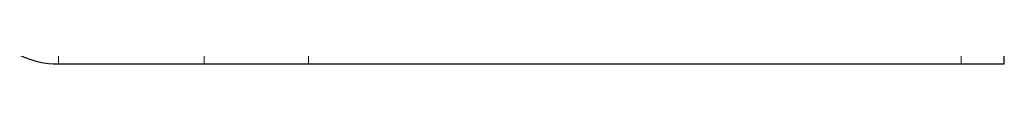
# Model space of a CAD drawing. Units: millimetres. Extents: x -15 to 420, y 0 to 297.
# Drawn here: x 165 to 169, y 70 to 70 of the extents above; entities that cross this region are included whole.
import ezdxf

# ---------------------------------------------------------------- set-up
doc = ezdxf.new("R2010")
doc.units = ezdxf.units.MM

msp = doc.modelspace()

# ---------------------------------------------------------------- linework, layer by layer
at = {"color": 8, "linetype": 'Continuous', "lineweight": 18}
for p, q in [((164.8273, 70.0557), (164.8273, 70.0182)), ((165.4434, 70.0557), (165.4434, 70.0182)), ((165.8853, 70.0182), (165.8853, 70.0557)), ((168.6442, 70.0557), (168.6442, 70.0182))]:
    msp.add_line(p, q, dxfattribs=at)
at = {"color": 7, "linetype": 'Continuous', "lineweight": 25}
for p, q in [((168.8273, 70.0182), (168.8273, 70.0557)), ((164.8273, 70.0182), (165.4434, 70.0182)), ((165.4434, 70.0182), (165.8853, 70.0182)), ((165.8853, 70.0182), (168.6442, 70.0182)), ((168.6442, 70.0182), (168.8273, 70.0182))]:
    msp.add_line(p, q, dxfattribs=at)
msp.add_arc((164.8273, 70.3932), 0.375, 244.1581, 270, dxfattribs=at)

doc.saveas('drawing.dxf')
